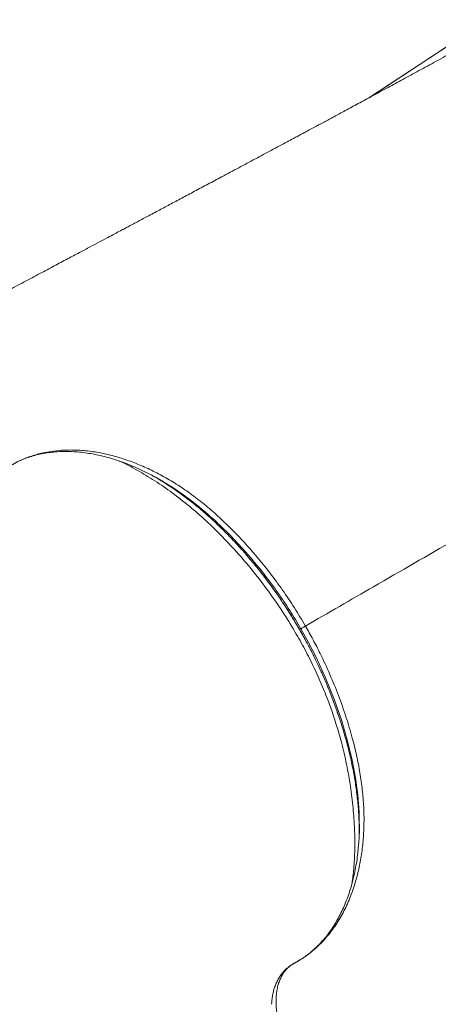
# Model space of a CAD drawing. Units: millimetres. Extents: x -9104 to 19430, y -8672 to 2057.
# Drawn here: x -2365 to -2073, y -6501 to -5812 of the extents above; entities that cross this region are included whole.
import ezdxf

# ---------------------------------------------------------------- set-up
doc = ezdxf.new("R2010")
doc.units = ezdxf.units.MM

msp = doc.modelspace()

# ---------------------------------------------------------------- linework, layer by layer
at = {"color": 8, "linetype": 'Continuous', "lineweight": 15}
msp.add_line((-2169.63, -6238.78), (-2169.62, -6238.77), dxfattribs=at)
at = {"color": 7, "linetype": 'Continuous', "lineweight": 15, "flags": 128}
for points in [[(-2060.97, -5827.48), (-2064.17, -5829.58), (-2121.04, -5866.86)], [(-2169.62, -6238.77), (-2168.99, -6238.41), (-2168.69, -6238.23)]]:
    msp.add_lwpolyline(points, dxfattribs=at)
at = {"color": 8, "linetype": 'Continuous', "lineweight": 15, "flags": 128}
for points in [[(-2060.82, -5827.39), (-2065.97, -5830.76), (-2086.57, -5844.27), (-2120.99, -5866.84)], [(-2127.87, -6369.24), (-2127.91, -6366.51), (-2128.84, -6354.62), (-2130.46, -6342.48), (-2132.76, -6330.17), (-2135.7, -6317.78), (-2140.09, -6302.72), (-2145.35, -6287.61), (-2151.42, -6272.58), (-2158.26, -6257.76), (-2163.31, -6247.92), (-2168.69, -6238.23), (-2168.69, -6238.23), (-2168.69, -6238.23)]]:
    msp.add_lwpolyline(points, dxfattribs=at)
at = {"color": 7, "linetype": 'Continuous', "lineweight": 15}
for points, knots in [([(-2020.87, -5812.21), (-2025.5, -5814.75), (-2034.99, -5819.96), (-2048.98, -5827.62), (-2062.6, -5835.07), (-2075.39, -5842.05), (-2087.34, -5848.56), (-2098.46, -5854.61), (-2109.26, -5860.48), (-2119.65, -5866.11), (-2129.54, -5871.46), (-2138.38, -5876.23), (-2146.19, -5880.44), (-2153, -5884.11), (-2158.42, -5887.02), (-2162.61, -5889.27), (-2165.72, -5890.94), (-2168.41, -5892.38), (-2171.02, -5893.78), (-2174.29, -5895.53), (-2178.51, -5897.79), (-2183.74, -5900.59), (-2191.15, -5904.56), (-2200.66, -5909.64), (-2212.21, -5915.82), (-2223.27, -5921.72), (-2233.59, -5927.23), (-2242.87, -5932.19), (-2251.82, -5936.95), (-2260.34, -5941.5), (-2267.34, -5945.22), (-2272.89, -5948.18), (-2276.94, -5950.33), (-2280.55, -5952.25), (-2283.58, -5953.87), (-2286.02, -5955.16), (-2287.95, -5956.19), (-2289.81, -5957.18), (-2292.1, -5958.4), (-2295.21, -5960.05), (-2299.19, -5962.17), (-2304.04, -5964.75), (-2309.77, -5967.8), (-2316.37, -5971.3), (-2323.84, -5975.27), (-2332.19, -5979.71), (-2341.43, -5984.61), (-2351.54, -5989.98), (-2362.54, -5995.81), (-2374.42, -6002.11), (-2387.19, -6008.89), (-2400.86, -6016.13), (-2414.31, -6023.25), (-2423.21, -6027.97), (-2427.26, -6030.11)], [0, 0, 0, 0, 0.029696, 0.060754, 0.090303, 0.118331, 0.144826, 0.169773, 0.193161, 0.218461, 0.241605, 0.262579, 0.281371, 0.297965, 0.312254, 0.321453, 0.329312, 0.33583, 0.342083, 0.349517, 0.36105, 0.374624, 0.389858, 0.418232, 0.447926, 0.478942, 0.503476, 0.527509, 0.550465, 0.572343, 0.59314, 0.604338, 0.615019, 0.624306, 0.632076, 0.638328, 0.643062, 0.646926, 0.652686, 0.660682, 0.670916, 0.683388, 0.698101, 0.715055, 0.734253, 0.755698, 0.779391, 0.805337, 0.833537, 0.863996, 0.896716, 0.931703, 0.96896, 1, 1, 1, 1]), ([(-2373.74, -6125.23), (-2373.74, -6125.23), (-2370.53, -6123.63), (-2368.58, -6122.08), (-2361.25, -6118.86), (-2354.2, -6116.44), (-2346, -6114.52), (-2337.08, -6113.35), (-2327.28, -6113.08), (-2316.76, -6113.86), (-2306.08, -6115.7), (-2295.68, -6118.42), (-2285.5, -6121.94), (-2275.59, -6126.14), (-2265.67, -6131.14), (-2255.81, -6136.92), (-2245.99, -6143.55), (-2236.27, -6151.04), (-2226.67, -6159.33), (-2217.29, -6168.29), (-2208.17, -6177.84), (-2199.12, -6188.17), (-2190.16, -6199.28), (-2181.41, -6211.19), (-2173.07, -6223.53), (-2167.98, -6232.09), (-2165.44, -6236.36)], [0, 0, 0, 0, 0.0000002, 0.0338246, 0.0676491, 0.1088625, 0.1501195, 0.1913329, 0.2398987, 0.2884643, 0.3354817, 0.3824988, 0.424866, 0.4673893, 0.509954, 0.5524547, 0.5948027, 0.6382005, 0.681752, 0.7253712, 0.7689515, 0.8123736, 0.8592222, 0.9061937, 0.9531593, 1, 1, 1, 1]), ([(-2364.9, -6120.59), (-2364.14, -6120.27), (-2361.94, -6119.32), (-2358.18, -6117.99), (-2353.58, -6116.66), (-2348.85, -6115.62), (-2344.01, -6114.86), (-2339.05, -6114.38), (-2333.99, -6114.19), (-2328.83, -6114.28), (-2323.6, -6114.66), (-2318.3, -6115.31), (-2312.93, -6116.24), (-2307.48, -6117.45), (-2301.95, -6118.93), (-2296.36, -6120.69), (-2290.72, -6122.73), (-2285.65, -6124.76), (-2282.44, -6126.24), (-2281.14, -6126.84)], [0, 0, 0, 0, 0.033218, 0.096402, 0.159445, 0.222277, 0.284858, 0.347163, 0.409187, 0.470939, 0.532412, 0.593444, 0.654013, 0.714794, 0.775711, 0.836671, 0.897545, 0.958214, 1, 1, 1, 1]), ([(-2261.78, -6137.33), (-2263.55, -6136.23), (-2268.05, -6133.44), (-2274.58, -6129.9), (-2279.33, -6127.7), (-2281.33, -6126.77)], [0, 0, 0, 0, 0.27344, 0.69282, 1, 1, 1, 1]), ([(-2273.1, -6130.83), (-2270.55, -6132.29), (-2265.12, -6135.39), (-2256.77, -6140.9), (-2248.08, -6147.21), (-2239.42, -6154.14), (-2230.99, -6161.53), (-2222.81, -6169.3), (-2214.92, -6177.46), (-2209.58, -6183.22), (-2206.96, -6186.35), (-2206.82, -6186.51)], [0, 0, 0, 0, 0.110034, 0.234172, 0.362408, 0.490767, 0.619014, 0.743651, 0.86839, 0.993033, 1, 1, 1, 1]), ([(-2206.89, -6186.48), (-2206.14, -6187.34), (-2203.63, -6190.2), (-2199.49, -6195.24), (-2194.47, -6201.59), (-2189.6, -6208.1), (-2184.86, -6214.75), (-2180.27, -6221.52), (-2175.86, -6228.4), (-2172.32, -6234.15), (-2170.32, -6237.65), (-2169.67, -6238.8)], [0, 0, 0, 0, 0.0544681, 0.1811316, 0.3078579, 0.4346547, 0.5611913, 0.6877107, 0.8138553, 0.9392416, 1, 1, 1, 1]), ([(-2165.44, -6236.36), (-2163.65, -6239.53), (-2160.07, -6245.88), (-2154.3, -6257.16), (-2148.25, -6270.21), (-2142.22, -6285.02), (-2136.96, -6299.91), (-2132.78, -6313.91), (-2129.57, -6326.98), (-2127.22, -6339.1), (-2125.54, -6351.07), (-2124.58, -6362.8), (-2124.37, -6374.24), (-2124.92, -6385.35), (-2126.15, -6396.09), (-2128.05, -6406.4), (-2130.59, -6416.21), (-2133.97, -6426.09), (-2138.37, -6435.85), (-2143.87, -6445.28), (-2150.3, -6453.81), (-2157.08, -6461.01), (-2165.78, -6467.85), (-2168.8, -6469.75), (-2173.35, -6472.31), (-2173.35, -6472.31)], [0, 0, 0, 0, 0.034355, 0.068711, 0.119653, 0.170752, 0.221852, 0.272796, 0.314986, 0.357333, 0.399722, 0.442048, 0.484219, 0.52666, 0.569247, 0.611889, 0.654485, 0.696934, 0.747974, 0.799182, 0.85039, 0.90143, 0.950715, 1, 1, 1, 1, 1]), ([(-2169.64, -6238.78), (-2168.61, -6240.59), (-2166.31, -6244.63), (-2162.83, -6251.11), (-2159.21, -6258.22), (-2155.7, -6265.53), (-2152.37, -6272.92), (-2149.23, -6280.38), (-2146.29, -6287.87), (-2143.86, -6294.46), (-2142.5, -6298.54), (-2141.97, -6300.1)], [0, 0, 0, 0, 0.091749, 0.204857, 0.324074, 0.443694, 0.563662, 0.683896, 0.80431, 0.92481, 1, 1, 1, 1]), ([(-2165.44, -6236.36), (-2165.86, -6236.6), (-2166.7, -6237.08), (-2167.65, -6237.63), (-2168.37, -6238.05), (-2168.58, -6238.17), (-2168.69, -6238.23)], [0, 0, 0, 0, 0.25, 0.499998, 0.750002, 1, 1, 1, 1]), ([(-2141.97, -6300.03), (-2141.93, -6300.13), (-2140.63, -6303.72), (-2138.54, -6310.84), (-2135.6, -6321.32), (-2133.14, -6331.81), (-2131.11, -6342.26), (-2129.55, -6352.63), (-2128.44, -6362.97), (-2127.88, -6373.19), (-2127.73, -6380.72), (-2127.93, -6384.71), (-2127.97, -6385.43)], [0, 0, 0, 0, 0.003378, 0.122563, 0.241832, 0.361013, 0.481779, 0.60264, 0.723399, 0.84795, 0.972614, 1, 1, 1, 1]), ([(-2117.74, -6566.23), (-2113.74, -6563.72), (-2104.99, -6558.23), (-2091.8, -6549.96), (-2078.47, -6541.6), (-2066.05, -6533.82), (-2054.53, -6526.6), (-2043.92, -6519.96), (-2034.57, -6514.11), (-2026.4, -6509), (-2019.34, -6504.58), (-2012.97, -6500.6), (-2007.21, -6497), (-2002.1, -6493.8), (-1997.64, -6491.01), (-1993.92, -6488.69), (-1990.85, -6486.77), (-1988.28, -6485.17), (-1986.13, -6483.82), (-1984.33, -6482.7), (-1982.63, -6481.64), (-1980.66, -6480.41), (-1978.14, -6478.83), (-1974.66, -6476.66), (-1970.1, -6473.82), (-1964.37, -6470.24), (-1957.94, -6466.23), (-1946.33, -6458.99), (-1928.02, -6447.58), (-1910.3, -6436.55), (-1898, -6428.9), (-1893.14, -6425.88), (-1888.7, -6423.12), (-1884.61, -6420.58), (-1880.95, -6418.31), (-1877.79, -6416.35), (-1875.35, -6414.83), (-1873.26, -6413.54), (-1871.12, -6412.21), (-1868.73, -6410.73), (-1865.99, -6409.03), (-1862.78, -6407.04), (-1858.83, -6404.59), (-1854.05, -6401.64), (-1848.43, -6398.16), (-1841.93, -6394.16), (-1834.54, -6389.6), (-1826.55, -6384.69), (-1818.02, -6379.45), (-1808.98, -6373.9), (-1799.15, -6367.88), (-1788.52, -6361.38), (-1777.15, -6354.44), (-1765.05, -6347.06), (-1752.23, -6339.26), (-1740.76, -6332.28), (-1733.54, -6327.9), (-1730.89, -6326.29)], [0, 0, 0, 0, 0.032331, 0.070784, 0.106783, 0.140332, 0.171436, 0.200098, 0.226321, 0.247269, 0.266355, 0.283581, 0.298948, 0.313026, 0.325076, 0.335101, 0.343153, 0.350001, 0.355897, 0.360582, 0.364576, 0.369705, 0.376497, 0.384949, 0.397851, 0.413344, 0.431317, 0.449851, 0.507193, 0.579458, 0.593382, 0.606819, 0.618821, 0.629348, 0.63996, 0.648485, 0.654925, 0.659729, 0.665373, 0.672235, 0.679051, 0.687445, 0.697867, 0.710312, 0.724773, 0.741245, 0.759718, 0.780184, 0.800206, 0.821811, 0.844988, 0.869727, 0.896016, 0.923333, 0.952122, 0.982372, 1, 1, 1, 1]), ([(-2128.54, -6391.98), (-2128.43, -6391.09), (-2127.91, -6386.61), (-2127.61, -6379.03), (-2127.79, -6372.19), (-2127.87, -6369.24)], [0, 0, 0, 0, 0.122435, 0.621224, 1, 1, 1, 1]), ([(-2128.48, -6391.77), (-2128.64, -6393.36), (-2129, -6396.99), (-2129.81, -6402.51), (-2130.89, -6408.33), (-2132.18, -6413.99), (-2133.69, -6419.48), (-2135.4, -6424.78), (-2137.32, -6429.89), (-2139.43, -6434.79), (-2141.74, -6439.47), (-2144.24, -6443.92), (-2146.92, -6448.14), (-2149.78, -6452.11), (-2152.83, -6455.85), (-2156.08, -6459.37), (-2159.52, -6462.66), (-2163.15, -6465.71), (-2166.91, -6468.46), (-2170.04, -6470.45), (-2171.72, -6471.4), (-2172.27, -6471.72), (-2172.38, -6471.78)], [0, 0, 0, 0, 0.041679, 0.095601, 0.149741, 0.204075, 0.258577, 0.31322, 0.367978, 0.422826, 0.477745, 0.53272, 0.58774, 0.642799, 0.697973, 0.753802, 0.810135, 0.866776, 0.923588, 0.980405, 0.996319, 1, 1, 1, 1]), ([(-2174.11, -6472.73), (-2174.14, -6472.74), (-2174.76, -6473.1), (-2176.16, -6474.01), (-2178.19, -6475.57), (-2180.18, -6477.45), (-2182.05, -6479.62), (-2183.77, -6482.08), (-2185.27, -6484.73), (-2186.52, -6487.58), (-2187.53, -6490.59), (-2188.32, -6493.79), (-2188.84, -6497.2), (-2189.1, -6499.62), (-2189.11, -6500.91), (-2189.11, -6500.99)], [0, 0, 0, 0, 0.0037736, 0.0759323, 0.1572914, 0.23956, 0.329966, 0.4214297, 0.5147071, 0.6062945, 0.6992618, 0.7950512, 0.893416, 0.9939146, 1, 1, 1, 1]), ([(-2173.83, -6472.57), (-2174.6, -6473.05), (-2176.14, -6474.02), (-2178.22, -6475.88), (-2180.11, -6478.05), (-2181.76, -6480.53), (-2183.14, -6483.26), (-2184.26, -6486.23), (-2185.13, -6489.48), (-2185.73, -6492.94), (-2186.04, -6496.56), (-2186.08, -6500.35), (-2185.84, -6504.31), (-2185.32, -6508.39), (-2184.53, -6512.51), (-2183.48, -6516.68), (-2182.15, -6520.91), (-2180.57, -6525.14), (-2178.76, -6529.3), (-2176.73, -6533.4), (-2174.46, -6537.43), (-2171.98, -6541.35), (-2169.35, -6545.08), (-2166.56, -6548.63), (-2163.6, -6552.02), (-2160.51, -6555.17), (-2157.35, -6558.04), (-2154.11, -6560.64), (-2150.79, -6562.98), (-2147.44, -6565), (-2144.12, -6566.67), (-2140.82, -6568.02), (-2137.52, -6569.04), (-2134.3, -6569.7), (-2131.19, -6569.99), (-2128.19, -6569.94), (-2125.3, -6569.53), (-2123.06, -6568.91), (-2121.82, -6568.41), (-2121.46, -6568.26)], [0, 0, 0, 0, 0.02692, 0.053841, 0.081545, 0.109249, 0.136155, 0.163062, 0.190745, 0.218427, 0.245438, 0.272449, 0.30024, 0.328031, 0.355082, 0.382134, 0.409964, 0.437794, 0.464929, 0.492063, 0.519982, 0.547901, 0.575103, 0.602306, 0.6303, 0.658294, 0.685493, 0.712691, 0.740685, 0.768678, 0.7958, 0.822923, 0.850838, 0.878753, 0.905787, 0.932821, 0.960643, 0.988465, 1, 1, 1, 1]), ([(-2172.38, -6471.78), (-2172.52, -6471.86), (-2172.92, -6472.09), (-2173.52, -6472.43), (-2173.97, -6472.72), (-2174.15, -6472.83)], [0, 0, 0, 0, 0.256942, 0.710399, 1, 1, 1, 1]), ([(-2173.35, -6472.31), (-2173.35, -6472.31), (-2173.42, -6472.35), (-2173.62, -6472.46), (-2173.83, -6472.57)], [0, 0, 0, 0, 0.000139, 1, 1, 1, 1])]:
    msp.add_open_spline(points, degree=3, knots=knots, dxfattribs=at)
at = {"color": 8, "linetype": 'Continuous', "lineweight": 15}
for points, knots in [([(-1878.26, -6070.55), (-1878.77, -6070.85), (-1881.88, -6072.64), (-1888.87, -6076.68), (-1899.2, -6082.65), (-1910.75, -6089.31), (-1922.15, -6095.9), (-1933.34, -6102.36), (-1944.4, -6108.74), (-1955.19, -6114.97), (-1965.67, -6121.02), (-1975.8, -6126.87), (-1985.65, -6132.55), (-1995.29, -6138.12), (-2020.34, -6152.58), (-2061.2, -6176.17), (-2114.73, -6207.08), (-2149.56, -6227.19), (-2165.44, -6236.36)], [0, 0, 0, 0, 0.004473, 0.027062, 0.060929, 0.094911, 0.128932, 0.162915, 0.196782, 0.231789, 0.26684, 0.302018, 0.337305, 0.372607, 0.407782, 0.614662, 0.824332, 1, 1, 1, 1]), ([(-2132.85, -6416.27), (-2132.41, -6412.99), (-2131.39, -6405.39), (-2130.83, -6392.71), (-2130.96, -6378.46), (-2132, -6363.74), (-2133.83, -6348.63), (-2136.53, -6333.2), (-2139.98, -6318.43), (-2144.03, -6304.45), (-2148.49, -6291.35), (-2153.62, -6278.32), (-2159.38, -6265.45), (-2165.75, -6252.77), (-2173.15, -6239.54), (-2181.65, -6225.88), (-2191.3, -6211.94), (-2201.51, -6198.59), (-2212.22, -6185.89), (-2223.34, -6173.92), (-2234.83, -6162.73), (-2246.62, -6152.41), (-2258.65, -6143.04), (-2270.82, -6134.6), (-2283.07, -6127.31), (-2291.54, -6122.73), (-2295.87, -6120.92), (-2296.14, -6120.81)], [0, 0, 0, 0, 0.033166, 0.07689, 0.120572, 0.164212, 0.207857, 0.25163, 0.295495, 0.332095, 0.368717, 0.405347, 0.441976, 0.478596, 0.515192, 0.559062, 0.602884, 0.646668, 0.690429, 0.734186, 0.777959, 0.821759, 0.865538, 0.909352, 0.95322, 0.997126, 1, 1, 1, 1]), ([(-2168.69, -6238.23), (-2171.24, -6233.94), (-2176.34, -6225.36), (-2184.75, -6212.9), (-2193.68, -6200.79), (-2202.35, -6190.1), (-2210.53, -6180.81), (-2218.1, -6172.8), (-2225.94, -6165.1), (-2234.03, -6157.78), (-2242.35, -6150.86), (-2250.66, -6144.62), (-2257.15, -6140.12), (-2260.83, -6137.91), (-2261.78, -6137.33)], [0, 0, 0, 0, 0.10264, 0.205282, 0.310161, 0.415041, 0.494015, 0.573049, 0.652021, 0.733366, 0.814781, 0.896118, 0.973134, 1, 1, 1, 1]), ([(-2206.82, -6186.51), (-2204.38, -6189.37), (-2199.36, -6195.26), (-2192.1, -6204.62), (-2184.85, -6214.63), (-2177.82, -6225.15), (-2172.78, -6233.33), (-2170.12, -6237.91), (-2169.62, -6238.77)], [0, 0, 0, 0, 0.178404, 0.367204, 0.555848, 0.75467, 0.954241, 1, 1, 1, 1]), ([(-2169.62, -6238.77), (-2168.19, -6241.29), (-2165.32, -6246.34), (-2161.27, -6254.05), (-2157.4, -6261.86), (-2152.64, -6272.15), (-2147.27, -6284.87), (-2143.72, -6295.01), (-2141.97, -6300.03)], [0, 0, 0, 0, 0.127889, 0.255778, 0.384552, 0.513327, 0.759043, 1, 1, 1, 1])]:
    msp.add_open_spline(points, degree=3, knots=knots, dxfattribs=at)

doc.saveas('drawing.dxf')
